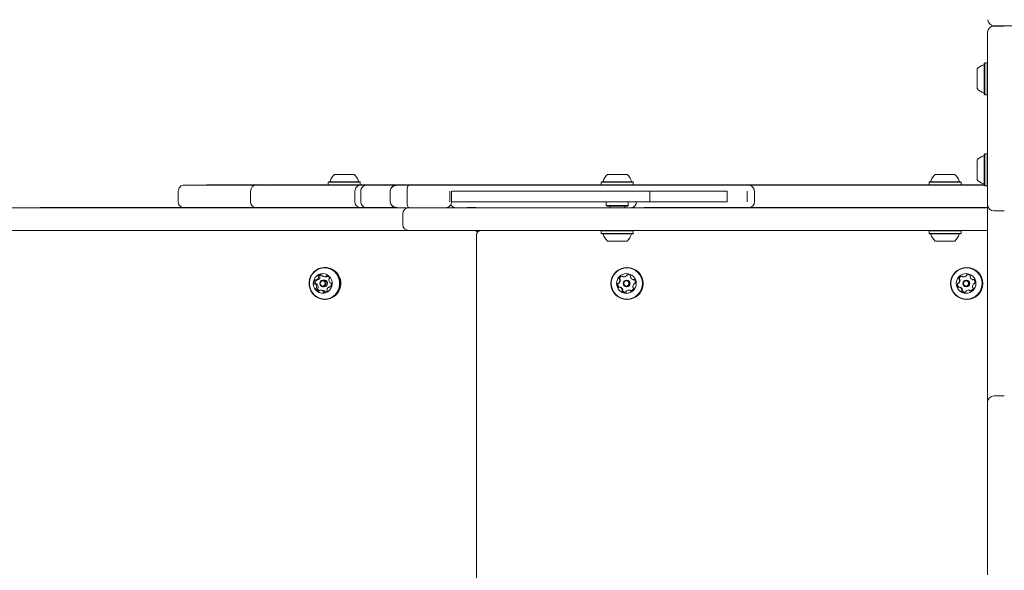
# Model space of a CAD drawing. Units: millimetres. Extents: x 501 to 1412, y 558 to 1459.
# Drawn here: x 907 to 972, y 1069 to 1105 of the extents above; entities that cross this region are included whole.
import ezdxf

# ---------------------------------------------------------------- set-up
doc = ezdxf.new("R2010")
doc.units = ezdxf.units.MM
doc.header["$LTSCALE"] = 100
doc.styles.add('SLDTEXTSTYLE0', font='TXT', dxfattribs={"width": 0.75})
doc.dimstyles.new('SLDDIMSTYLE3', dxfattribs={"dimtxt": 15.875, "dimasz": 8, "dimexe": 0, "dimexo": 0.0625, "dimgap": 3.96875, "dimtad": 2, "dimdec": 0, "dimrnd": 1e-09, "dimzin": 12, "dimdsep": 46, "dimtxsty": 'SLDTEXTSTYLE0', "dimblk1": 'DOT', "dimblk2": 'DOT', "dimsah": 1, "dimcen": 0.09, "dimse1": 1, "dimse2": 1, "dimadec": 0, "dimazin": 3, "dimtfac": 1, "dimtdec": 0, "dimtofl": 0, "dimtmove": 0, "dimatfit": 3, "dimldrblk": 'DOT', "dimfxl": 0, "dimfrac": 2, "dimtolj": 1, "dimtzin": 12, "dimarcsym": 0})

# ---------------------------------------------------------------- blocks, each defined once
blk = doc.blocks.new('_DOT')
at = {"color": 0, "linetype": 'ByBlock', "lineweight": -2}
blk.add_line((-0.5, 0), (-1, 0), dxfattribs=at)
at = {"color": 0, "linetype": 'ByBlock', "const_width": 0.5}
blk.add_lwpolyline([(-0.25, 0, 1), (0.25, 0, 1)], format="xyb", close=True, dxfattribs=at)
blk = doc.blocks.new('_D_6')
at = {"color": 7, "linetype": 'Continuous', "lineweight": 0}
blk.add_line((521.406, 749.836), (521.406, 1245.335), dxfattribs=at)
at = {"color": 7, "linetype": 'Continuous', "lineweight": 0, "xscale": 8, "yscale": 8}
for p, rotation in [((521.406, 1245.335, -46.74), 90.0000000000004), ((521.406, 749.836, -46.74), 270.0000000000004)]:
    blk.add_blockref('_DOT', p, dxfattribs=dict(at, rotation=rotation))
at = {"color": 7, "linetype": 'Continuous', "lineweight": 0, "insert": (500.942, 979.991), "char_height": 15.875, "attachment_point": 1, "rotation": 90, "style": 'SLDTEXTSTYLE0'}
blk.add_mtext('495', dxfattribs=at)
blk = doc.blocks.new('_D_7')
at = {"color": 7, "linetype": 'Continuous', "lineweight": 0}
blk.add_line((1220.779, 1438.043), (698.831, 1438.043), dxfattribs=at)
at = {"color": 7, "linetype": 'Continuous', "lineweight": 0, "xscale": 8, "yscale": 8, "rotation": 180.0000000000004}
blk.add_blockref('_DOT', (698.831, 1438.043, -46.74), dxfattribs=at)
at = {"color": 7, "linetype": 'Continuous', "lineweight": 0, "xscale": 8, "yscale": 8}
blk.add_blockref('_DOT', (1220.779, 1438.043, -46.74), dxfattribs=at)
at = {"color": 7, "linetype": 'Continuous', "lineweight": 0, "insert": (942.21, 1458.507), "char_height": 15.875, "attachment_point": 1, "style": 'SLDTEXTSTYLE0'}
blk.add_mtext('522', dxfattribs=at)

msp = doc.modelspace()

# ---------------------------------------------------------------- linework, layer by layer
at = {"color": 7, "linetype": 'Continuous', "lineweight": 15}
for p, q in [((971.071, 1104.785), (971.771, 1104.785)), ((983.401, 1104.801), (971.087, 1104.801)), ((970.671, 1093.571), (970.671, 1104.385)), ((970.476, 1102.359), (970.451, 1102.334)), ((970.451, 1100.269), (970.451, 1102.334)), ((970.646, 1102.359), (970.476, 1102.359)), ((970.476, 1100.244), (970.476, 1102.359)), ((970.671, 1102.334), (970.646, 1102.359)), ((970.646, 1100.244), (970.646, 1102.359)), ((969.971, 1100.651), (969.971, 1101.951)), ((970.451, 1100.269), (970.476, 1100.244)), ((970.476, 1100.244), (970.646, 1100.244)), ((970.646, 1100.244), (970.671, 1100.269)), ((970.476, 1096.343), (970.451, 1096.318)), ((970.646, 1096.343), (970.476, 1096.343)), ((970.476, 1094.228), (970.476, 1096.343)), ((970.671, 1096.318), (970.646, 1096.343)), ((970.646, 1094.228), (970.646, 1096.343)), ((969.971, 1094.635), (969.971, 1095.935)), ((970.451, 1094.253), (970.451, 1096.318)), ((927.127, 1094.505), (927.102, 1094.48)), ((927.102, 1094.48), (927.102, 1094.31)), ((927.102, 1094.48), (929.217, 1094.48)), ((927.127, 1094.505), (929.192, 1094.505)), ((927.509, 1094.985), (928.809, 1094.985)), ((929.217, 1094.48), (929.192, 1094.505)), ((929.217, 1094.31), (929.217, 1094.48)), ((945.165, 1094.505), (945.14, 1094.48)), ((945.14, 1094.48), (945.14, 1094.31)), ((945.14, 1094.48), (947.255, 1094.48)), ((945.165, 1094.505), (947.23, 1094.505)), ((945.547, 1094.985), (946.847, 1094.985)), ((947.255, 1094.48), (947.23, 1094.505)), ((947.255, 1094.31), (947.255, 1094.48)), ((966.821, 1094.505), (966.796, 1094.48)), ((966.796, 1094.48), (966.796, 1094.31)), ((966.796, 1094.48), (968.911, 1094.48)), ((966.821, 1094.505), (968.886, 1094.505)), ((967.203, 1094.985), (968.503, 1094.985)), ((968.911, 1094.48), (968.886, 1094.505)), ((968.911, 1094.31), (968.911, 1094.48)), ((917.185, 1093.885), (917.185, 1093.185)), ((921.964, 1093.885), (921.964, 1093.185)), ((927.354, 1094.285), (927.359, 1094.285)), ((928.861, 1093.885), (928.861, 1093.185)), ((928.959, 1094.285), (928.964, 1094.285)), ((929.249, 1093.885), (929.249, 1093.185)), ((931.191, 1093.885), (931.191, 1093.185)), ((932.43, 1094.285), (931.758, 1094.285)), ((932.274, 1094.295), (932.184, 1094.295)), ((932.309, 1094.295), (932.309, 1094.285)), ((932.309, 1093.885), (932.309, 1093.185)), ((933.819, 1094.285), (933.818, 1094.285)), ((934.722, 1094.285), (934.722, 1094.285)), ((935.138, 1093.885), (935.138, 1093.185)), ((935.252, 1093.185), (935.252, 1093.885)), ((941.378, 1094.295), (941.378, 1094.285)), ((941.649, 1094.295), (941.378, 1094.295)), ((941.649, 1094.285), (941.378, 1094.285)), ((941.649, 1094.295), (941.649, 1094.285)), ((947.22, 1094.31), (947.255, 1094.31)), ((948.339, 1093.185), (948.339, 1093.885)), ((953.456, 1093.185), (953.456, 1093.885)), ((954.783, 1093.185), (954.783, 1093.885)), ((955.256, 1093.185), (955.256, 1093.885)), ((968.653, 1094.285), (968.658, 1094.285)), ((970.451, 1094.253), (970.476, 1094.228)), ((970.476, 1094.228), (970.646, 1094.228)), ((970.646, 1094.228), (970.671, 1094.253)), ((917.189, 1093.185), (917.188, 1093.185)), ((928.866, 1093.185), (928.865, 1093.185)), ((945.472, 1093.185), (945.472, 1092.935)), ((946.922, 1092.935), (946.922, 1093.185)), ((970.671, 1092.971), (970.671, 1093.571)), ((891.751, 1092.785), (930.017, 1092.785)), ((908.05, 1092.795), (908.05, 1092.785)), ((908.05, 1092.795), (920.784, 1092.795)), ((920.784, 1092.795), (920.784, 1092.785)), ((920.784, 1092.795), (921.385, 1092.795)), ((921.385, 1092.795), (921.385, 1092.785)), ((921.385, 1092.795), (921.385, 1092.785)), ((921.385, 1092.795), (921.385, 1092.795)), ((921.385, 1092.795), (931.59, 1092.795)), ((930.017, 1092.785), (932.417, 1092.785)), ((932.417, 1092.785), (934.017, 1092.785)), ((933.818, 1092.785), (933.819, 1092.785)), ((934.017, 1092.785), (970.671, 1092.785)), ((934.722, 1092.785), (934.722, 1092.785)), ((936.28, 1092.795), (936.28, 1092.785)), ((936.28, 1092.795), (936.88, 1092.795)), ((936.88, 1092.795), (936.88, 1092.785)), ((936.88, 1092.795), (936.88, 1092.795)), ((945.472, 1092.935), (945.522, 1092.885)), ((945.472, 1092.935), (946.922, 1092.935)), ((945.522, 1092.885), (946.872, 1092.885)), ((945.697, 1092.885), (945.697, 1092.795)), ((946.697, 1092.795), (946.697, 1092.885)), ((946.872, 1092.885), (946.922, 1092.935)), ((955.485, 1092.795), (947.978, 1092.795)), ((955.485, 1092.795), (955.485, 1092.785)), ((955.485, 1092.795), (956.085, 1092.795)), ((956.085, 1092.795), (956.085, 1092.785)), ((956.085, 1092.795), (956.085, 1092.785)), ((956.085, 1092.795), (956.085, 1092.795)), ((956.085, 1092.795), (970.671, 1092.795)), ((970.671, 1091.571), (970.671, 1092.971)), ((971.771, 1092.571), (971.071, 1092.571)), ((932.017, 1092.385), (932.017, 1091.685)), ((930.017, 1091.285), (891.751, 1091.285)), ((908.05, 1091.275), (908.05, 1091.285)), ((908.05, 1091.275), (920.784, 1091.275)), ((920.784, 1091.275), (920.784, 1091.285)), ((920.784, 1091.275), (921.385, 1091.275)), ((921.385, 1091.275), (921.385, 1091.285)), ((921.385, 1091.275), (921.385, 1091.285)), ((921.385, 1091.275), (921.385, 1091.275)), ((921.385, 1091.275), (933.498, 1091.275)), ((932.417, 1091.285), (930.017, 1091.285)), ((934.017, 1091.285), (932.417, 1091.285)), ((933.498, 1091.275), (933.498, 1091.285)), ((933.498, 1091.275), (946.233, 1091.275)), ((970.671, 1091.285), (934.017, 1091.285)), ((945.155, 1091.275), (945.14, 1091.26)), ((945.14, 1091.26), (945.14, 1091.09)), ((947.255, 1091.26), (945.14, 1091.26)), ((946.233, 1091.275), (946.233, 1091.285)), ((946.233, 1091.285), (946.833, 1091.285)), ((946.233, 1091.275), (946.833, 1091.275)), ((946.833, 1091.275), (946.833, 1091.285)), ((946.833, 1091.275), (946.833, 1091.285)), ((946.833, 1091.275), (946.833, 1091.275)), ((946.833, 1091.275), (963.167, 1091.275)), ((947.255, 1091.26), (947.24, 1091.275)), ((947.255, 1091.09), (947.255, 1091.26)), ((963.167, 1091.275), (963.167, 1091.285)), ((963.167, 1091.275), (970.671, 1091.275)), ((966.811, 1091.275), (966.796, 1091.26)), ((966.796, 1091.26), (966.796, 1091.09)), ((968.911, 1091.26), (966.796, 1091.26)), ((968.911, 1091.26), (968.896, 1091.275)), ((968.911, 1091.09), (968.911, 1091.26)), ((970.671, 1081.357), (970.671, 1091.571)), ((936.895, 1090.985), (936.895, 1033.086)), ((945.14, 1091.09), (945.165, 1091.065)), ((947.255, 1091.09), (945.14, 1091.09)), ((947.23, 1091.065), (945.165, 1091.065)), ((946.847, 1090.585), (945.547, 1090.585)), ((947.23, 1091.065), (947.255, 1091.09)), ((966.796, 1091.09), (966.821, 1091.065)), ((968.911, 1091.09), (966.796, 1091.09)), ((968.886, 1091.065), (966.821, 1091.065)), ((968.503, 1090.585), (967.203, 1090.585)), ((968.886, 1091.065), (968.911, 1091.09)), ((926.901, 1088.843), (926.859, 1088.843)), ((946.846, 1088.843), (946.834, 1088.843)), ((969.292, 1088.843), (969.28, 1088.843)), ((926.29, 1088.013), (926.39, 1088.013)), ((926.833, 1088.005), (926.745, 1088.005)), ((926.863, 1088.229), (926.963, 1088.229)), ((927.061, 1088.269), (927.058, 1088.263)), ((946.635, 1088.222), (946.663, 1088.222)), ((946.827, 1088.005), (946.803, 1088.005)), ((947.243, 1088.033), (947.271, 1088.033)), ((969.081, 1088.222), (969.109, 1088.222)), ((969.273, 1088.005), (969.248, 1088.005)), ((969.688, 1088.033), (969.716, 1088.033)), ((926.323, 1087.748), (926.222, 1087.748)), ((926.702, 1087.342), (926.602, 1087.342)), ((926.745, 1087.565), (926.833, 1087.565)), ((927.244, 1087.557), (927.175, 1087.557)), ((927.242, 1087.822), (927.254, 1087.822)), ((946.271, 1087.8), (946.298, 1087.8)), ((946.384, 1087.538), (946.356, 1087.538)), ((946.803, 1087.565), (946.827, 1087.565)), ((946.991, 1087.348), (946.963, 1087.348)), ((947.333, 1087.771), (947.328, 1087.771)), ((968.716, 1087.8), (968.744, 1087.8)), ((968.829, 1087.538), (968.802, 1087.538)), ((969.248, 1087.565), (969.273, 1087.565)), ((969.437, 1087.348), (969.409, 1087.348)), ((969.778, 1087.771), (969.774, 1087.771)), ((926.859, 1086.728), (926.901, 1086.728)), ((946.834, 1086.728), (946.846, 1086.728)), ((969.28, 1086.728), (969.292, 1086.728)), ((970.671, 1079.957), (970.671, 1081.357)), ((971.071, 1080.357), (971.771, 1080.357)), ((970.671, 1079.357), (970.671, 1079.957)), ((970.671, 1069.142), (970.671, 1079.357)), ((970.671, 1068.542), (970.671, 1069.142))]:
    msp.add_line(p, q, dxfattribs=at)
at = {"color": 7, "linetype": 'Continuous', "lineweight": 15, "flags": 128}
for points in [[(927.53, 1088.584), (927.377, 1088.698), (927.206, 1088.78), (927.023, 1088.829), (926.834, 1088.843), (926.647, 1088.82), (926.466, 1088.762), (926.299, 1088.671), (926.151, 1088.549), (926.027, 1088.402), (925.932, 1088.234), (925.868, 1088.05), (925.837, 1087.857), (925.842, 1087.662), (925.881, 1087.471), (925.954, 1087.291), (926.057, 1087.128), (926.188, 1086.987), (926.341, 1086.873), (926.512, 1086.79), (926.695, 1086.741), (926.884, 1086.728), (927.071, 1086.751), (927.252, 1086.809), (927.419, 1086.9), (927.567, 1087.021), (927.691, 1087.169), (927.786, 1087.337), (927.85, 1087.521), (927.88, 1087.713), (927.876, 1087.908), (927.837, 1088.099), (927.764, 1088.279), (927.661, 1088.443), (927.53, 1088.584)], [(927.508, 1088.565), (927.358, 1088.676), (927.191, 1088.757), (927.013, 1088.805), (926.828, 1088.818), (926.645, 1088.795), (926.469, 1088.739), (926.306, 1088.65), (926.162, 1088.531), (926.041, 1088.387), (925.947, 1088.223), (925.885, 1088.044), (925.855, 1087.856), (925.86, 1087.665), (925.898, 1087.479), (925.969, 1087.303), (926.07, 1087.143), (926.197, 1087.006), (926.347, 1086.895), (926.514, 1086.814), (926.693, 1086.766), (926.877, 1086.753), (927.06, 1086.775), (927.236, 1086.832), (927.399, 1086.921), (927.544, 1087.039), (927.665, 1087.183), (927.758, 1087.348), (927.82, 1087.527), (927.85, 1087.715), (927.845, 1087.905), (927.807, 1088.092), (927.736, 1088.268), (927.636, 1088.427), (927.508, 1088.565)], [(927.145, 1088.276), (927.024, 1088.361), (926.888, 1088.415), (926.743, 1088.435), (926.598, 1088.42), (926.46, 1088.371), (926.336, 1088.29), (926.234, 1088.182), (926.159, 1088.053), (926.115, 1087.909), (926.104, 1087.759), (926.127, 1087.609), (926.182, 1087.47), (926.267, 1087.347), (926.378, 1087.248), (926.507, 1087.178), (926.649, 1087.141), (926.795, 1087.139), (926.938, 1087.171), (927.069, 1087.236), (927.183, 1087.331), (927.272, 1087.451), (927.332, 1087.588), (927.36, 1087.737), (927.354, 1087.887), (927.314, 1088.033), (927.244, 1088.165), (927.145, 1088.276)], [(926.321, 1088.013), (926.318, 1088.01), (926.313, 1088.004)], [(926.885, 1087.951), (926.936, 1087.884), (926.957, 1087.801), (926.947, 1087.716), (926.906, 1087.641), (926.84, 1087.588), (926.76, 1087.566), (926.677, 1087.577), (926.605, 1087.619), (926.554, 1087.687), (926.532, 1087.77), (926.543, 1087.855), (926.584, 1087.93), (926.65, 1087.982), (926.73, 1088.005), (926.812, 1087.994), (926.885, 1087.951)], [(926.84, 1087.914), (926.785, 1087.947), (926.721, 1087.955), (926.659, 1087.937), (926.608, 1087.897), (926.576, 1087.839), (926.568, 1087.773), (926.585, 1087.709), (926.625, 1087.657), (926.68, 1087.624), (926.744, 1087.616), (926.806, 1087.633), (926.857, 1087.674), (926.889, 1087.731), (926.897, 1087.797), (926.88, 1087.861), (926.84, 1087.914)], [(926.972, 1087.951), (926.9, 1087.994), (926.833, 1088.005)], [(946.911, 1088.366), (946.91, 1088.366), (946.881, 1088.363)], [(947.302, 1088.042), (947.301, 1088.042), (947.294, 1088.038)], [(969.357, 1088.366), (969.356, 1088.366), (969.327, 1088.363)], [(969.748, 1088.042), (969.747, 1088.042), (969.739, 1088.038)], [(946.991, 1087.348), (947.02, 1087.347), (947.048, 1087.342)], [(969.437, 1087.348), (969.465, 1087.347), (969.494, 1087.342)]]:
    msp.add_lwpolyline(points, dxfattribs=at)
at = {"color": 7, "linetype": 'Continuous', "lineweight": 15}
for centre, radius in [((946.836, 1087.783), 1.056), ((946.834, 1087.784), 1.031), ((969.281, 1087.783), 1.056), ((969.279, 1087.784), 1.031), ((946.8, 1087.784), 0.649), ((946.803, 1087.785), 0.22), ((946.8, 1087.785), 0.17), ((969.246, 1087.784), 0.649), ((969.249, 1087.785), 0.22), ((969.245, 1087.785), 0.17)]:
    msp.add_circle(centre, radius, dxfattribs=at)
for centre, radius, start, end in [((971.071, 1104.385), 0.4, 90, 180), ((971.087, 1105.201), 0.4, 180, 270), ((970.692, 1101.301), 0.97, 106.5288, 137.94148), ((970.401, 1102.279), 0.05, 286.5288, 0), ((970.692, 1101.301), 0.97, 222.05852, 253.4712), ((970.401, 1100.323), 0.05, 0, 73.4712), ((970.692, 1095.286), 0.97, 106.5288, 137.94148), ((970.401, 1096.263), 0.05, 286.5288, 0), ((927.181, 1094.555), 0.05, 270, 343.4712), ((928.159, 1094.265), 0.97, 132.05852, 163.4712), ((928.159, 1094.265), 0.97, 16.5288, 47.94148), ((929.137, 1094.555), 0.05, 196.5288, 270), ((945.219, 1094.555), 0.05, 270, 343.4712), ((946.197, 1094.265), 0.97, 132.05852, 163.4712), ((946.197, 1094.265), 0.97, 16.5288, 47.94148), ((947.175, 1094.555), 0.05, 196.5288, 270), ((966.875, 1094.555), 0.05, 270, 343.4712), ((967.853, 1094.265), 0.97, 132.05852, 163.4712), ((967.853, 1094.265), 0.97, 16.5288, 47.94148), ((968.831, 1094.555), 0.05, 196.5288, 270), ((970.692, 1095.285), 0.97, 222.05852, 253.4712), ((917.585, 1093.885), 0.4, 88.99407, 180.37588), ((922.365, 1093.885), 0.4, 90.77286, 180.05302), ((929.261, 1093.885), 0.4, 89.93315, 180.28648), ((929.649, 1093.885), 0.4, 90.03171, 180.15592), ((931.593, 1093.885), 0.4, 89.99544, 180.03315), ((954.856, 1093.885), 0.4, 0.32567, 90.00783), ((970.401, 1094.307), 0.05, 0, 73.4712), ((917.585, 1093.185), 0.4, 180.04354, 257.1314), ((922.365, 1093.185), 0.4, 180.06254, 257.13851), ((929.261, 1093.185), 0.4, 180.09039, 257.14574), ((929.649, 1093.185), 0.4, 180.19865, 257.15996), ((931.593, 1093.185), 0.4, 180.34328, 270.00567), ((934.852, 1093.185), 0.4, 270.0615, 0.11898), ((947.069, 1093.185), 0.4, 282.83905, 0.19295), ((954.856, 1093.185), 0.4, 282.84263, 359.99939), ((932.417, 1092.385), 0.4, 90, 179.98246), ((935.538, 1093.185), 0.4, 211.03293, 257.14996), ((971.071, 1092.971), 0.4, 180, 270), ((932.417, 1091.685), 0.4, 180.01754, 270), ((945.219, 1091.015), 0.05, 16.53227, 90), ((946.197, 1091.306), 0.97, 196.53227, 227.93734), ((946.197, 1091.306), 0.97, 312.06266, 343.46773), ((947.175, 1091.015), 0.05, 90, 163.46773), ((966.875, 1091.015), 0.05, 16.53227, 90), ((967.853, 1091.306), 0.97, 196.53227, 227.93734), ((967.853, 1091.306), 0.97, 312.06266, 343.46773), ((968.831, 1091.015), 0.05, 90, 163.46773), ((926.899, 1087.838), 1.005, 47.922, 89.87626), ((926.872, 1087.788), 1.061, 271.60694, 48.62193), ((946.844, 1087.785), 1.058, 270.10182, 89.89818), ((969.29, 1087.785), 1.058, 270.10225, 89.89775), ((926.42, 1087.851), 0.258, 143.54948, 195.18641), ((926.249, 1087.977), 0.0457, 63.42878, 143.94195), ((926.52, 1087.851), 0.258, 143.54908, 195.19277), ((926.29, 1088.058), 0.0452, 243.20924, 293.16961), ((926.209, 1088.246), 0.249, 293.49927, 346.38753), ((926.39, 1088.059), 0.0453, 270.02359, 293.16029), ((926.309, 1088.246), 0.25, 293.50531, 346.38149), ((926.486, 1088.253), 0.0493, 136.90021, 213.09564), ((926.403, 1088.199), 0.0493, 345.99862, 33.06576), ((926.624, 1088.123), 0.239, 82.39869, 136.81448), ((926.586, 1088.253), 0.0493, 136.8827, 213.11314), ((926.503, 1088.199), 0.0494, 346.04806, 33.01632), ((926.726, 1088.12), 0.242, 103.42838, 136.65167), ((926.649, 1088.313), 0.0475, 3.18172, 81.47684), ((926.745, 1088.319), 0.0486, 183.64765, 231.26599), ((926.863, 1088.466), 0.238, 231.3555, 286.00408), ((926.826, 1087.786), 0.221, 271.68808, 48.53928), ((926.915, 1088.283), 0.047, 286.38063, 335.06205), ((927, 1088.244), 0.0461, 75.57818, 155.48269), ((926.963, 1088.465), 0.236, 270.00645, 286.09467), ((926.946, 1088.051), 0.246, 21.44332, 74.77644), ((927.015, 1088.283), 0.047, 286.38063, 335.06205), ((927.393, 1088.016), 0.257, 172.5253, 224.39364), ((927.187, 1088.043), 0.0484, 125.22158, 172.92729), ((927.13, 1088.123), 0.0489, 305.46128, 22.02597), ((946.121, 1087.987), 0.252, 316.957, 9.97998), ((946.373, 1088.105), 0.0481, 159.9999, 238.32674), ((946.564, 1088.035), 0.251, 106.92627, 160.06987), ((946.149, 1087.987), 0.252, 316.96068, 9.9763), ((946.322, 1088.023), 0.0481, 9.92845, 58.33614), ((946.401, 1088.105), 0.0481, 160.01386, 238.31278), ((946.592, 1088.035), 0.251, 106.92341, 160.06855), ((946.35, 1088.023), 0.0481, 9.96326, 58.33001), ((946.505, 1088.23), 0.0479, 28.26377, 106.88574), ((946.589, 1088.276), 0.048, 208.3638, 256.80078), ((946.635, 1088.473), 0.251, 256.84082, 310.07711), ((946.663, 1088.473), 0.251, 269.9823, 310.09887), ((946.766, 1088.318), 0.0482, 310.09508, 358.42058), ((946.862, 1088.315), 0.048, 100.06364, 178.4886), ((946.794, 1088.318), 0.048, 310.02316, 358.4925), ((946.827, 1087.785), 0.22, 270.09588, 89.90412), ((946.89, 1088.315), 0.0481, 100.08922, 178.46302), ((946.897, 1088.116), 0.251, 46.77304, 99.99905), ((947.036, 1088.263), 0.0482, 328.45913, 46.77172), ((947.118, 1088.213), 0.0482, 148.5186, 196.83202), ((947.313, 1088.272), 0.252, 196.78874, 249.91413), ((947.243, 1088.08), 0.0479, 249.94285, 298.53954), ((947.289, 1087.996), 0.0479, 39.87429, 118.47839), ((947.271, 1088.08), 0.0479, 269.99093, 298.54475), ((947.132, 1087.865), 0.252, 346.87889, 39.90849), ((968.567, 1087.987), 0.252, 316.95674, 9.96861), ((968.819, 1088.105), 0.0481, 159.98341, 238.34324), ((969.01, 1088.035), 0.251, 106.91561, 160.07635), ((968.595, 1087.987), 0.252, 316.94821, 9.98878), ((968.768, 1088.023), 0.0482, 10.00899, 58.28429), ((968.846, 1088.105), 0.0481, 159.97211, 238.31207), ((969.037, 1088.035), 0.251, 106.9265, 160.07383), ((968.796, 1088.023), 0.0479, 9.87675, 58.41652), ((968.95, 1088.23), 0.048, 28.29455, 106.85497), ((969.035, 1088.276), 0.0479, 208.30747, 256.83604), ((969.081, 1088.473), 0.251, 256.83802, 310.08132), ((969.109, 1088.473), 0.25, 269.97833, 310.10283), ((969.211, 1088.318), 0.0482, 310.07675, 358.40772), ((969.308, 1088.315), 0.048, 100.06364, 178.4886), ((969.239, 1088.318), 0.0482, 310.07675, 358.40772), ((969.272, 1087.785), 0.22, 270.09691, 89.90309), ((969.335, 1088.315), 0.048, 100.04348, 178.50876), ((969.343, 1088.116), 0.251, 46.76938, 100.00271), ((969.482, 1088.263), 0.0482, 328.48984, 46.74101), ((969.564, 1088.213), 0.0482, 148.4907, 196.85992), ((969.758, 1088.272), 0.252, 196.78708, 249.91579), ((969.688, 1088.08), 0.0479, 249.9369, 298.54805), ((969.734, 1087.996), 0.0479, 39.87277, 118.48413), ((969.716, 1088.08), 0.0479, 269.97669, 298.54473), ((969.577, 1087.865), 0.252, 346.87889, 39.90849), ((926.216, 1087.795), 0.0467, 194.34857, 273.51782), ((926.222, 1087.702), 0.0457, 44.40665, 94.03564), ((926.072, 1087.555), 0.257, 352.53669, 44.38854), ((926.317, 1087.795), 0.0469, 194.41551, 263.6084), ((926.334, 1087.448), 0.0489, 125.47319, 202.04357), ((926.518, 1087.52), 0.246, 201.44015, 254.77617), ((926.278, 1087.527), 0.0483, 305.18343, 352.94445), ((926.322, 1087.702), 0.0458, 44.42292, 89.8531), ((926.172, 1087.555), 0.257, 352.53615, 44.38331), ((926.434, 1087.448), 0.0489, 125.4423, 202.05283), ((926.62, 1087.521), 0.248, 201.51571, 242.10173), ((926.378, 1087.527), 0.0483, 305.19952, 352.95832), ((926.465, 1087.327), 0.0461, 255.58998, 335.45575), ((926.55, 1087.288), 0.047, 106.385, 155.0807), ((926.602, 1087.104), 0.238, 51.35442, 106.00669), ((926.702, 1087.103), 0.239, 51.42156, 89.90538), ((926.72, 1087.252), 0.0485, 3.65232, 51.29067), ((926.816, 1087.258), 0.0475, 183.15581, 261.45823), ((926.841, 1087.448), 0.239, 262.39742, 316.82248), ((926.82, 1087.252), 0.0485, 3.67925, 51.29466), ((926.916, 1087.258), 0.0479, 183.2991, 243.73116), ((927.062, 1087.372), 0.0495, 166.02851, 212.98589), ((927.256, 1087.325), 0.25, 113.51672, 166.37925), ((926.979, 1087.318), 0.0492, 316.82941, 33.11334), ((927.175, 1087.512), 0.0453, 63.20254, 113.16071), ((927.215, 1087.593), 0.0457, 243.43447, 323.85737), ((927.243, 1087.868), 0.0457, 224.4445, 273.99289), ((927.249, 1087.776), 0.0467, 14.34255, 93.56393), ((927.045, 1087.72), 0.258, 323.55419, 15.18766), ((946.467, 1087.706), 0.252, 166.88861, 219.89877), ((946.268, 1087.752), 0.048, 88.47737, 166.90909), ((946.495, 1087.706), 0.252, 166.87889, 219.90849), ((946.296, 1087.752), 0.048, 92.28403, 166.92005), ((946.271, 1087.848), 0.048, 268.42229, 316.94276), ((946.31, 1087.575), 0.0479, 219.88351, 298.51791), ((946.298, 1087.848), 0.048, 270.02521, 316.93448), ((946.338, 1087.575), 0.048, 219.89911, 253.12823), ((946.356, 1087.49), 0.0479, 69.96784, 118.49533), ((946.286, 1087.299), 0.252, 16.78391, 69.92069), ((946.384, 1087.49), 0.048, 69.99256, 89.96296), ((946.314, 1087.299), 0.252, 16.7783, 69.92629), ((946.563, 1087.307), 0.0481, 148.4651, 226.76948), ((946.481, 1087.358), 0.0483, 328.53674, 16.77733), ((946.702, 1087.455), 0.251, 226.77079, 280.00247), ((946.591, 1087.307), 0.0482, 148.48769, 226.76916), ((946.509, 1087.358), 0.0482, 328.48697, 16.8271), ((946.729, 1087.455), 0.251, 226.77666, 266.81024), ((946.737, 1087.255), 0.0481, 280.08553, 358.46304), ((946.833, 1087.253), 0.0481, 130.05866, 178.46076), ((946.963, 1087.098), 0.251, 76.8421, 130.07582), ((947.01, 1087.295), 0.048, 28.30169, 76.80871), ((947.037, 1087.295), 0.048, 28.27146, 76.81788), ((947.094, 1087.341), 0.0479, 208.31946, 286.87191), ((947.122, 1087.341), 0.048, 208.36042, 253.1002), ((947.035, 1087.535), 0.251, 286.92395, 340.06448), ((947.477, 1087.583), 0.252, 136.9472, 189.97751), ((947.276, 1087.548), 0.0481, 190.00507, 238.35634), ((947.226, 1087.466), 0.0482, 340.04889, 58.31743), ((947.328, 1087.723), 0.0479, 88.44343, 136.94576), ((947.331, 1087.819), 0.048, 268.46286, 346.98545), ((968.913, 1087.706), 0.252, 166.87889, 219.90849), ((968.714, 1087.752), 0.048, 88.46546, 166.90724), ((968.94, 1087.706), 0.252, 166.87889, 219.90849), ((968.741, 1087.752), 0.048, 92.28439, 166.93465), ((968.716, 1087.848), 0.0479, 268.42539, 316.96641), ((968.756, 1087.575), 0.0479, 219.88351, 298.51791), ((968.744, 1087.848), 0.0479, 269.99328, 316.96641), ((968.784, 1087.575), 0.048, 219.89369, 253.10616), ((968.802, 1087.49), 0.0478, 69.96759, 118.49815), ((968.732, 1087.299), 0.252, 16.78524, 69.92377), ((968.829, 1087.49), 0.048, 69.99465, 89.97513), ((968.759, 1087.299), 0.251, 16.76812, 69.93207), ((969.008, 1087.307), 0.0482, 148.49276, 226.78635), ((968.926, 1087.358), 0.0482, 328.4889, 16.79083), ((969.147, 1087.455), 0.251, 226.76755, 280.00398), ((969.036, 1087.307), 0.0482, 148.48262, 226.75195), ((968.954, 1087.358), 0.0481, 328.48518, 16.86323), ((969.175, 1087.455), 0.251, 226.77752, 266.81251), ((969.182, 1087.255), 0.048, 280.05995, 358.48862), ((969.279, 1087.253), 0.0482, 130.12043, 178.43019), ((969.409, 1087.098), 0.251, 76.8449, 130.07161), ((969.455, 1087.295), 0.048, 28.28487, 76.80446), ((969.483, 1087.295), 0.048, 28.28487, 76.80446), ((969.54, 1087.341), 0.048, 208.33, 286.86995), ((969.567, 1087.341), 0.048, 208.33924, 253.12138), ((969.48, 1087.535), 0.251, 286.92417, 340.06844), ((969.923, 1087.583), 0.252, 136.96131, 189.96922), ((969.722, 1087.548), 0.0481, 190.03255, 238.32887), ((969.671, 1087.466), 0.0482, 340.02145, 58.32365), ((969.774, 1087.723), 0.048, 88.46155, 136.91426), ((969.776, 1087.819), 0.048, 268.47099, 346.97732), ((971.071, 1079.957), 0.4, 90, 180)]:
    msp.add_arc(centre, radius, start, end, dxfattribs=at)
for points, knots in [([(922.329, 1094.285), (922.289, 1094.285), (922.103, 1094.285), (921.685, 1094.285), (920.914, 1094.285), (919.951, 1094.285), (919.102, 1094.285), (918.493, 1094.285), (918.135, 1094.285), (917.845, 1094.285), (917.662, 1094.285), (917.578, 1094.285), (917.592, 1094.285), (917.595, 1094.285)], [0, 0, 0, 0, 0.030441, 0.140256, 0.250376, 0.4685, 0.686632, 0.759546, 0.83243, 0.904992, 0.951063, 0.98627, 1, 1, 1, 1]), ([(919.042, 1094.295), (919.23, 1094.295), (919.603, 1094.295), (920.075, 1094.295), (920.499, 1094.295), (920.904, 1094.295), (921.318, 1094.295), (921.766, 1094.295), (922.119, 1094.295), (922.296, 1094.295)], [0, 0, 0, 0, 0.1434691, 0.2841192, 0.4241468, 0.563994, 0.7098763, 0.8548462, 1, 1, 1, 1]), ([(922.296, 1094.295), (922.442, 1094.295), (922.687, 1094.295), (922.955, 1094.295), (923.063, 1094.295)], [0, 0, 0, 0, 0.595045, 1, 1, 1, 1]), ([(929.228, 1094.285), (929.212, 1094.285), (928.877, 1094.285), (928.233, 1094.285), (927.295, 1094.285), (926.443, 1094.285), (925.671, 1094.285), (925.031, 1094.285), (924.436, 1094.285), (923.896, 1094.285), (923.383, 1094.285), (922.941, 1094.285), (922.649, 1094.285), (922.492, 1094.285), (922.39, 1094.285), (922.374, 1094.285), (922.364, 1094.285)], [0, 0, 0, 0, 0.006232, 0.134651, 0.263128, 0.391527, 0.481537, 0.571379, 0.641826, 0.712148, 0.783212, 0.854216, 0.913605, 0.937581, 0.961507, 1, 1, 1, 1]), ([(923.098, 1094.295), (923.162, 1094.295), (923.284, 1094.295), (923.573, 1094.295), (923.907, 1094.295), (924.325, 1094.295), (924.824, 1094.295), (925.39, 1094.295), (925.769, 1094.295), (925.962, 1094.295)], [0, 0, 0, 0, 0.119213, 0.230518, 0.342554, 0.460561, 0.630025, 0.811711, 1, 1, 1, 1]), ([(925.962, 1094.295), (926.177, 1094.295), (926.622, 1094.295), (927.313, 1094.295), (928.018, 1094.295), (928.626, 1094.295), (929.121, 1094.295), (929.503, 1094.295), (929.831, 1094.295), (929.997, 1094.295), (930.073, 1094.295)], [0, 0, 0, 0, 0.145723, 0.301221, 0.460955, 0.620205, 0.7191, 0.817495, 0.91697, 1, 1, 1, 1]), ([(929.618, 1094.285), (929.558, 1094.285), (929.429, 1094.285), (929.287, 1094.285), (929.274, 1094.285), (929.27, 1094.285)], [0, 0, 0, 0, 0.380554, 0.802119, 1, 1, 1, 1]), ([(931.569, 1094.285), (931.54, 1094.285), (931.374, 1094.285), (931.085, 1094.285), (930.703, 1094.285), (930.35, 1094.285), (930.059, 1094.285), (929.858, 1094.285), (929.725, 1094.285), (929.655, 1094.285), (929.656, 1094.285), (929.657, 1094.285)], [0, 0, 0, 0, 0.028325, 0.157945, 0.287423, 0.419183, 0.550449, 0.663112, 0.776048, 0.913951, 1, 1, 1, 1]), ([(930.425, 1094.295), (930.417, 1094.295), (930.327, 1094.295), (930.218, 1094.295), (930.111, 1094.295), (930.11, 1094.295), (930.109, 1094.295)], [0, 0, 0, 0, 0.0383, 0.409541, 0.770645, 1, 1, 1, 1]), ([(930.461, 1094.295), (930.461, 1094.295), (930.462, 1094.295), (930.514, 1094.295), (930.62, 1094.295), (930.784, 1094.295), (930.96, 1094.295), (931.045, 1094.295)], [0, 0, 0, 0, 0.1367824, 0.3557885, 0.5826155, 0.7980429, 1, 1, 1, 1]), ([(931.045, 1094.295), (931.096, 1094.295), (931.213, 1094.295), (931.489, 1094.295), (931.805, 1094.295), (932.049, 1094.295), (932.149, 1094.295)], [0, 0, 0, 0, 0.1534146, 0.3520783, 0.7343529, 1, 1, 1, 1]), ([(931.191, 1093.885), (931.195, 1093.921), (931.203, 1093.992), (931.268, 1094.097), (931.386, 1094.199), (931.559, 1094.269), (931.693, 1094.285), (931.758, 1094.285), (931.758, 1094.285)], [0, 0, 0, 0, 0.139491, 0.278348, 0.473408, 0.745107, 0.998343, 1, 1, 1, 1]), ([(931.723, 1094.285), (931.719, 1094.285), (931.649, 1094.285), (931.601, 1094.285), (931.605, 1094.285), (931.606, 1094.285)], [0, 0, 0, 0, 0.043095, 0.66812, 1, 1, 1, 1]), ([(932.309, 1094.295), (932.462, 1094.295), (932.745, 1094.295), (933.136, 1094.295), (933.46, 1094.295), (933.723, 1094.295), (933.929, 1094.295), (934.114, 1094.295), (934.252, 1094.295), (934.327, 1094.295), (934.351, 1094.295), (934.349, 1094.295), (934.341, 1094.295), (934.345, 1094.295), (934.379, 1094.295), (934.45, 1094.295), (934.562, 1094.295), (934.616, 1094.295)], [0, 0, 0, 0, 0.067022, 0.124765, 0.175671, 0.222337, 0.267243, 0.312388, 0.386689, 0.466732, 0.551892, 0.63063, 0.710004, 0.788082, 0.863109, 0.933831, 1, 1, 1, 1]), ([(932.43, 1094.285), (932.43, 1094.285), (932.418, 1094.285), (932.393, 1094.272), (932.359, 1094.213), (932.331, 1094.123), (932.313, 1094.011), (932.31, 1093.927), (932.309, 1093.885)], [0, 0, 0, 0, 0.002128, 0.214561, 0.427487, 0.622877, 0.811311, 1, 1, 1, 1]), ([(934.851, 1094.285), (934.843, 1094.285), (934.83, 1094.285), (934.717, 1094.285), (934.546, 1094.285), (934.297, 1094.285), (933.936, 1094.285), (933.471, 1094.285), (932.948, 1094.285), (932.589, 1094.285), (932.43, 1094.285)], [0, 0, 0, 0, 0.105351, 0.195173, 0.2879, 0.405339, 0.526083, 0.693282, 0.865249, 1, 1, 1, 1]), ([(934.616, 1094.295), (934.701, 1094.295), (934.866, 1094.295), (935.22, 1094.295), (935.64, 1094.295), (936.139, 1094.295), (936.673, 1094.295), (937.045, 1094.295), (937.218, 1094.295)], [0, 0, 0, 0, 0.168979, 0.330193, 0.490014, 0.654837, 0.839069, 1, 1, 1, 1]), ([(953.051, 1094.285), (953.053, 1094.285), (953.057, 1094.285), (953.018, 1094.285), (952.924, 1094.285), (952.767, 1094.285), (952.522, 1094.285), (952.211, 1094.285), (951.85, 1094.285), (951.447, 1094.285), (951.059, 1094.285), (950.702, 1094.285), (950.412, 1094.285), (950.168, 1094.285), (949.897, 1094.285), (949.607, 1094.285), (949.223, 1094.285), (948.839, 1094.285), (948.523, 1094.285), (948.281, 1094.285), (948.075, 1094.285), (947.944, 1094.285), (947.884, 1094.285), (947.865, 1094.285), (947.906, 1094.285), (947.944, 1094.285), (947.935, 1094.285), (947.899, 1094.285), (947.826, 1094.285), (947.706, 1094.285), (947.521, 1094.285), (947.282, 1094.285), (947.008, 1094.285), (946.729, 1094.285), (946.432, 1094.285), (946.055, 1094.285), (945.587, 1094.285), (945.042, 1094.285), (944.498, 1094.285), (943.956, 1094.285), (943.414, 1094.285), (942.877, 1094.285), (942.344, 1094.285), (941.87, 1094.285), (941.468, 1094.285), (941.146, 1094.285), (940.896, 1094.285), (940.69, 1094.285), (940.535, 1094.285), (940.39, 1094.285), (940.237, 1094.285), (940.055, 1094.285), (939.847, 1094.285), (939.584, 1094.285), (939.29, 1094.285), (938.969, 1094.285), (938.661, 1094.285), (938.379, 1094.285), (938.135, 1094.285), (937.949, 1094.285), (937.858, 1094.285), (937.817, 1094.285), (937.788, 1094.285), (937.691, 1094.285), (937.587, 1094.285), (937.458, 1094.285), (937.312, 1094.285), (937.13, 1094.285), (936.93, 1094.285), (936.725, 1094.285), (936.531, 1094.285), (936.324, 1094.285), (936.096, 1094.285), (935.85, 1094.285), (935.597, 1094.285), (935.356, 1094.285), (935.155, 1094.285), (935.004, 1094.285), (934.907, 1094.285), (934.88, 1094.285), (934.873, 1094.285)], [0, 0, 0, 0, 0.0036251, 0.0105422, 0.01774, 0.0275685, 0.0376242, 0.0532997, 0.0689857, 0.084641, 0.1085693, 0.1325383, 0.1560432, 0.1795556, 0.1954765, 0.211459, 0.2273889, 0.2498488, 0.261171, 0.2724773, 0.2886662, 0.3054846, 0.3203749, 0.3352822, 0.3656315, 0.3920572, 0.4053616, 0.4186566, 0.4307032, 0.4429439, 0.4550246, 0.4675953, 0.4779484, 0.4886667, 0.4976963, 0.5070459, 0.5245948, 0.5422182, 0.5599916, 0.5777524, 0.594626, 0.6117789, 0.6286943, 0.646267, 0.6607057, 0.6755861, 0.6905847, 0.6981042, 0.705607, 0.7111456, 0.7152082, 0.7206068, 0.7282002, 0.7359943, 0.7484145, 0.7608435, 0.7736556, 0.7864567, 0.7991277, 0.8121728, 0.8248893, 0.8379402, 0.862439, 0.8748939, 0.8873408, 0.896704, 0.9061787, 0.9155564, 0.9252086, 0.931785, 0.9385408, 0.9451228, 0.9519005, 0.9601317, 0.9685999, 0.9769193, 0.9854973, 0.9917056, 0.998096, 1, 1, 1, 1]), ([(935.282, 1093.885), (935.33, 1093.885), (935.448, 1093.885), (935.748, 1093.885), (936.08, 1093.885), (936.4, 1093.885), (936.632, 1093.885), (936.802, 1093.885), (936.956, 1093.885), (937.102, 1093.885), (937.249, 1093.885), (937.358, 1093.885), (937.412, 1093.885), (937.434, 1093.885), (937.485, 1093.885), (937.567, 1093.885), (937.735, 1093.885), (937.974, 1093.885), (938.23, 1093.885), (938.565, 1093.885), (938.991, 1093.885), (939.426, 1093.885), (939.765, 1093.885), (940.039, 1093.885), (940.336, 1093.885), (940.611, 1093.885), (940.837, 1093.885), (941.103, 1093.885), (941.347, 1093.885), (941.612, 1093.885), (941.851, 1093.885), (942.152, 1093.885), (942.533, 1093.885), (942.966, 1093.885), (943.463, 1093.885), (943.992, 1093.885), (944.543, 1093.885), (945.091, 1093.885), (945.588, 1093.885), (946.033, 1093.885), (946.397, 1093.885), (946.733, 1093.885), (947.027, 1093.885), (947.298, 1093.885), (947.553, 1093.885), (947.789, 1093.885), (948.006, 1093.885), (948.175, 1093.885), (948.301, 1093.885), (948.344, 1093.885), (948.336, 1093.885), (948.334, 1093.885)], [0, 0, 0, 0, 0.012405, 0.03111, 0.050453, 0.065347, 0.080281, 0.090314, 0.100625, 0.117728, 0.135264, 0.16167, 0.188593, 0.219278, 0.234756, 0.250209, 0.273718, 0.298081, 0.315855, 0.333639, 0.370073, 0.398922, 0.413344, 0.428042, 0.443342, 0.458767, 0.473254, 0.488146, 0.518872, 0.53429, 0.549679, 0.569284, 0.589573, 0.613411, 0.637936, 0.667126, 0.696376, 0.725785, 0.755164, 0.775211, 0.795565, 0.811904, 0.828731, 0.845068, 0.861755, 0.88086, 0.900465, 0.925328, 0.950902, 0.991066, 1, 1, 1, 1]), ([(937.253, 1094.295), (937.253, 1094.295), (937.253, 1094.295), (937.371, 1094.295), (937.587, 1094.295), (937.773, 1094.295), (937.873, 1094.295)], [0, 0, 0, 0, 0.108346, 0.367555, 0.662247, 1, 1, 1, 1]), ([(937.873, 1094.295), (937.925, 1094.295), (938.03, 1094.295), (938.125, 1094.295), (938.224, 1094.295), (938.345, 1094.295), (938.509, 1094.295), (938.722, 1094.295), (939.014, 1094.295), (939.263, 1094.295), (939.393, 1094.295)], [0, 0, 0, 0, 0.133249, 0.27193, 0.412724, 0.552014, 0.659446, 0.76657, 0.877699, 1, 1, 1, 1]), ([(939.393, 1094.295), (939.5, 1094.295), (939.706, 1094.295), (940.031, 1094.295), (940.389, 1094.295), (940.776, 1094.295), (941.111, 1094.295), (941.309, 1094.295), (941.378, 1094.295)], [0, 0, 0, 0, 0.1557431, 0.2975553, 0.4359725, 0.6504955, 0.8784557, 1, 1, 1, 1]), ([(941.649, 1094.295), (941.771, 1094.295), (942.008, 1094.295), (942.375, 1094.295), (942.646, 1094.295), (942.777, 1094.295)], [0, 0, 0, 0, 0.355134, 0.690224, 1, 1, 1, 1]), ([(942.777, 1094.295), (942.927, 1094.295), (943.223, 1094.295), (943.678, 1094.295), (944.121, 1094.295), (944.557, 1094.295), (944.982, 1094.295), (945.39, 1094.295), (945.78, 1094.295), (946.152, 1094.295), (946.513, 1094.295), (946.868, 1094.295), (947.073, 1094.295), (947.178, 1094.295)], [0, 0, 0, 0, 0.101115, 0.200285, 0.2994, 0.398597, 0.496881, 0.592721, 0.679493, 0.76206, 0.840916, 0.918561, 1, 1, 1, 1]), ([(947.178, 1094.295), (947.272, 1094.295), (947.464, 1094.295), (947.64, 1094.295), (947.746, 1094.295), (947.791, 1094.295), (947.791, 1094.295), (947.791, 1094.295)], [0, 0, 0, 0, 0.191205, 0.3899814, 0.6061888, 0.8418039, 1, 1, 1, 1]), ([(947.826, 1094.295), (947.848, 1094.295), (947.928, 1094.295), (948.132, 1094.295), (948.415, 1094.295), (948.759, 1094.295), (949.146, 1094.295), (949.56, 1094.295), (949.791, 1094.295), (949.907, 1094.295)], [0, 0, 0, 0, 0.0472487, 0.1798123, 0.3145293, 0.4518792, 0.63437, 0.8174247, 1, 1, 1, 1]), ([(948.369, 1093.885), (948.395, 1093.885), (948.457, 1093.885), (948.669, 1093.885), (949.003, 1093.885), (949.393, 1093.885), (949.792, 1093.885), (950.153, 1093.885), (950.428, 1093.885), (950.66, 1093.885), (950.876, 1093.885), (951.113, 1093.885), (951.383, 1093.885), (951.707, 1093.885), (952.109, 1093.885), (952.55, 1093.885), (952.911, 1093.885), (953.172, 1093.885), (953.326, 1093.885), (953.419, 1093.885), (953.457, 1093.885), (953.453, 1093.885), (953.452, 1093.885)], [0, 0, 0, 0, 0.037576, 0.088474, 0.141795, 0.200248, 0.258697, 0.316778, 0.377711, 0.438923, 0.500161, 0.558951, 0.617777, 0.676391, 0.738652, 0.801146, 0.863521, 0.898073, 0.933295, 0.960185, 0.987893, 1, 1, 1, 1]), ([(949.907, 1094.295), (949.989, 1094.295), (950.151, 1094.295), (950.287, 1094.295), (950.386, 1094.295), (950.483, 1094.295), (950.593, 1094.295), (950.71, 1094.295), (950.768, 1094.295)], [0, 0, 0, 0, 0.192881, 0.382747, 0.571379, 0.717066, 0.859473, 1, 1, 1, 1]), ([(950.768, 1094.295), (950.865, 1094.295), (951.056, 1094.295), (951.392, 1094.295), (951.729, 1094.295), (952.028, 1094.295), (952.274, 1094.295), (952.463, 1094.295), (952.607, 1094.295), (952.648, 1094.295), (952.669, 1094.295)], [0, 0, 0, 0, 0.144893, 0.285934, 0.424191, 0.559723, 0.664914, 0.770768, 0.880727, 1, 1, 1, 1]), ([(952.704, 1094.295), (952.833, 1094.295), (953.173, 1094.295), (953.514, 1094.295), (953.726, 1094.295)], [0, 0, 0, 0, 0.380418, 1, 1, 1, 1]), ([(954.381, 1094.285), (954.383, 1094.285), (954.387, 1094.285), (954.353, 1094.285), (954.277, 1094.285), (954.164, 1094.285), (953.97, 1094.285), (953.706, 1094.285), (953.391, 1094.285), (953.182, 1094.285), (953.086, 1094.285)], [0, 0, 0, 0, 0.056283, 0.094305, 0.160016, 0.260562, 0.363818, 0.584385, 0.809609, 1, 1, 1, 1]), ([(953.761, 1094.295), (953.801, 1094.295), (953.925, 1094.295), (954, 1094.295), (954.051, 1094.295)], [0, 0, 0, 0, 0.331231, 1, 1, 1, 1]), ([(954.051, 1094.295), (954.071, 1094.295), (954.12, 1094.295), (954.168, 1094.295), (954.223, 1094.295), (954.274, 1094.295), (954.313, 1094.295), (954.341, 1094.295), (954.356, 1094.295), (954.364, 1094.295), (954.362, 1094.295), (954.362, 1094.295)], [0, 0, 0, 0, 0.069334, 0.17141, 0.2981, 0.467598, 0.645783, 0.77069, 0.88789, 0.992343, 1, 1, 1, 1]), ([(954.397, 1094.295), (954.45, 1094.295), (954.519, 1094.295), (954.592, 1094.295), (954.609, 1094.295)], [0, 0, 0, 0, 0.77225, 1, 1, 1, 1]), ([(954.856, 1094.285), (954.851, 1094.285), (954.841, 1094.285), (954.777, 1094.285), (954.677, 1094.285), (954.567, 1094.285), (954.459, 1094.285), (954.415, 1094.285)], [0, 0, 0, 0, 0.209095, 0.418244, 0.633287, 0.84834, 1, 1, 1, 1]), ([(954.644, 1094.295), (954.645, 1094.295), (954.646, 1094.295), (954.715, 1094.295), (954.755, 1094.295)], [0, 0, 0, 0, 0.412173, 1, 1, 1, 1]), ([(954.755, 1094.295), (954.815, 1094.295), (954.931, 1094.295), (955.192, 1094.295), (955.485, 1094.295), (955.803, 1094.295), (956.176, 1094.295), (956.596, 1094.295), (957.051, 1094.295), (957.348, 1094.295), (957.494, 1094.295)], [0, 0, 0, 0, 0.112391, 0.2162, 0.320241, 0.428828, 0.542574, 0.696515, 0.850711, 1, 1, 1, 1]), ([(970.451, 1094.285), (970.378, 1094.285), (970.083, 1094.285), (969.554, 1094.285), (968.875, 1094.285), (968.154, 1094.285), (967.401, 1094.285), (966.613, 1094.285), (965.818, 1094.285), (965.045, 1094.285), (964.431, 1094.285), (963.984, 1094.285), (963.62, 1094.285), (963.257, 1094.285), (962.917, 1094.285), (962.641, 1094.285), (962.4, 1094.285), (962.191, 1094.285), (961.936, 1094.285), (961.639, 1094.285), (961.352, 1094.285), (960.952, 1094.285), (960.442, 1094.285), (959.906, 1094.285), (959.468, 1094.285), (959.136, 1094.285), (958.864, 1094.285), (958.651, 1094.285), (958.49, 1094.285), (958.346, 1094.285), (958.193, 1094.285), (958.051, 1094.285), (957.889, 1094.285), (957.722, 1094.285), (957.523, 1094.285), (957.248, 1094.285), (956.892, 1094.285), (956.514, 1094.285), (956.168, 1094.285), (955.854, 1094.285), (955.545, 1094.285), (955.217, 1094.285), (955.007, 1094.285), (954.891, 1094.285)], [0, 0, 0, 0, 0.0112775, 0.0456479, 0.0812088, 0.1168115, 0.1601507, 0.2035157, 0.2469455, 0.2903557, 0.3309443, 0.3517561, 0.3725594, 0.4029321, 0.4338546, 0.4641249, 0.4794401, 0.4947042, 0.5100875, 0.5255628, 0.5398199, 0.5543974, 0.588336, 0.6230082, 0.6463131, 0.6701521, 0.6935079, 0.7176938, 0.750472, 0.7832924, 0.8023167, 0.8215365, 0.8339273, 0.8465917, 0.8590133, 0.8719363, 0.8928285, 0.9142806, 0.9302946, 0.9462855, 0.9627968, 0.9793138, 1, 1, 1, 1]), ([(957.494, 1094.295), (957.623, 1094.295), (957.885, 1094.295), (958.179, 1094.295), (958.425, 1094.295), (958.638, 1094.295), (958.841, 1094.295), (959.038, 1094.295), (959.242, 1094.295), (959.456, 1094.295), (959.708, 1094.295), (960.01, 1094.295), (960.371, 1094.295), (960.645, 1094.295), (960.787, 1094.295)], [0, 0, 0, 0, 0.085716, 0.173968, 0.266678, 0.363269, 0.46185, 0.560086, 0.635659, 0.709113, 0.780528, 0.850994, 0.922918, 1, 1, 1, 1]), ([(960.787, 1094.295), (960.914, 1094.295), (961.166, 1094.295), (961.549, 1094.295), (961.919, 1094.295), (962.322, 1094.295), (962.752, 1094.295), (963.203, 1094.295), (963.644, 1094.295), (964.076, 1094.295), (964.499, 1094.295), (964.915, 1094.295), (965.327, 1094.295), (965.73, 1094.295), (966.023, 1094.295), (966.162, 1094.295)], [0, 0, 0, 0, 0.0558365, 0.1106239, 0.1666656, 0.2253351, 0.3084547, 0.3968505, 0.4890886, 0.5831204, 0.6766038, 0.7671117, 0.8523231, 0.9303077, 1, 1, 1, 1]), ([(966.162, 1094.295), (966.246, 1094.295), (966.423, 1094.295), (966.722, 1094.295), (967.069, 1094.295), (967.467, 1094.295), (967.943, 1094.295), (968.473, 1094.295), (969.055, 1094.295), (969.44, 1094.295), (969.633, 1094.295)], [0, 0, 0, 0, 0.076428, 0.160369, 0.253537, 0.37425, 0.504042, 0.665843, 0.831481, 1, 1, 1, 1]), ([(969.633, 1094.295), (969.777, 1094.295), (970.054, 1094.295), (970.307, 1094.295), (970.435, 1094.295), (970.438, 1094.295)], [0, 0, 0, 0, 0.513448, 0.987802, 1, 1, 1, 1]), ([(931.758, 1092.785), (931.758, 1092.785), (931.693, 1092.785), (931.559, 1092.801), (931.386, 1092.871), (931.268, 1092.973), (931.203, 1093.078), (931.195, 1093.15), (931.191, 1093.185)], [0, 0, 0, 0, 0.001657, 0.254892, 0.52659, 0.72165, 0.86051, 1, 1, 1, 1]), ([(932.309, 1093.185), (932.31, 1093.144), (932.313, 1093.06), (932.331, 1092.948), (932.359, 1092.858), (932.393, 1092.799), (932.418, 1092.785), (932.43, 1092.785), (932.43, 1092.785)], [0, 0, 0, 0, 0.188689, 0.377122, 0.572515, 0.78544, 0.997872, 1, 1, 1, 1]), ([(948.338, 1093.185), (948.336, 1093.185), (948.334, 1093.185), (948.294, 1093.185), (948.212, 1093.185), (948.072, 1093.185), (947.853, 1093.185), (947.563, 1093.185), (947.227, 1093.185), (946.88, 1093.185), (946.513, 1093.185), (946.083, 1093.185), (945.58, 1093.185), (945.019, 1093.185), (944.459, 1093.185), (943.924, 1093.185), (943.412, 1093.185), (942.937, 1093.185), (942.474, 1093.185), (942.067, 1093.185), (941.723, 1093.185), (941.424, 1093.185), (941.18, 1093.185), (940.957, 1093.185), (940.772, 1093.185), (940.558, 1093.185), (940.291, 1093.185), (940, 1093.185), (939.714, 1093.185), (939.403, 1093.185), (939.071, 1093.185), (938.72, 1093.185), (938.384, 1093.185), (938.068, 1093.185), (937.788, 1093.185), (937.575, 1093.185), (937.464, 1093.185), (937.42, 1093.185), (937.393, 1093.185), (937.307, 1093.185), (937.213, 1093.185), (937.1, 1093.185), (936.981, 1093.185), (936.837, 1093.185), (936.655, 1093.185), (936.413, 1093.185), (936.154, 1093.185), (935.929, 1093.185), (935.741, 1093.185), (935.564, 1093.185), (935.398, 1093.185), (935.32, 1093.185), (935.282, 1093.185)], [0, 0, 0, 0, 0.021272, 0.044113, 0.066649, 0.089553, 0.113437, 0.138287, 0.15927, 0.18101, 0.199483, 0.218601, 0.248237, 0.277978, 0.308027, 0.338053, 0.363003, 0.388362, 0.412077, 0.436706, 0.457162, 0.478256, 0.50449, 0.517642, 0.530773, 0.544519, 0.558433, 0.57368, 0.589243, 0.605213, 0.627507, 0.649815, 0.67282, 0.695806, 0.720291, 0.745513, 0.769294, 0.793696, 0.830984, 0.849929, 0.868859, 0.881898, 0.89509, 0.906876, 0.918996, 0.933941, 0.948855, 0.958948, 0.969335, 0.979311, 0.98959, 1, 1, 1, 1]), ([(953.45, 1093.185), (953.451, 1093.185), (953.456, 1093.185), (953.405, 1093.185), (953.286, 1093.185), (953.097, 1093.185), (952.782, 1093.185), (952.343, 1093.185), (951.827, 1093.185), (951.405, 1093.185), (951.054, 1093.185), (950.761, 1093.185), (950.504, 1093.185), (950.214, 1093.185), (949.906, 1093.185), (949.52, 1093.185), (949.149, 1093.185), (948.85, 1093.185), (948.63, 1093.185), (948.46, 1093.185), (948.4, 1093.185), (948.373, 1093.185)], [0, 0, 0, 0, 0.0147757, 0.0454011, 0.077251, 0.1153202, 0.1542576, 0.2284608, 0.3025934, 0.3780501, 0.4536539, 0.534386, 0.6151299, 0.6698622, 0.7248093, 0.7795999, 0.8487727, 0.8836299, 0.9184254, 0.963966, 1, 1, 1, 1]), ([(936.958, 1091.165), (936.953, 1091.172), (936.931, 1091.208), (936.873, 1091.249), (936.817, 1091.268), (936.793, 1091.275)], [0, 0, 0, 0, 0.131381, 0.624779, 1, 1, 1, 1]), ([(937.115, 1091.273), (937.09, 1091.265), (937.036, 1091.246), (936.967, 1091.187), (936.919, 1091.113), (936.896, 1091.041), (936.896, 1091), (936.896, 1090.984)], [0, 0, 0, 0, 0.201955, 0.438404, 0.678562, 0.87943, 1, 1, 1, 1])]:
    msp.add_open_spline(points, degree=3, knots=knots, dxfattribs=at)

# ---------------------------------------------------------------- dimensions: what is measured, and where the dimension line sits
at = {"color": 7, "linetype": 'Continuous', "lineweight": 0}
dim = msp.add_linear_dim(base=(1220.779, 1438.043), p1=(698.831, 1092.485), p2=(1220.779, 1201.772), dimstyle='SLDDIMSTYLE3', dxfattribs=at)
dim.commit()
dim.dimension.update_dxf_attribs({"geometry": '_D_7', "text_midpoint": (959.805, 1438.043), "dimtype": 160})
dim = msp.add_linear_dim(base=(521.406, 1245.335), p1=(978.087, 749.836), p2=(1051.787, 1245.335), angle=90, dimstyle='SLDDIMSTYLE3', dxfattribs=at)
dim.commit()
dim.dimension.update_dxf_attribs({"geometry": '_D_6', "text_midpoint": (521.406, 997.585), "dimtype": 160})

doc.saveas('drawing.dxf')
